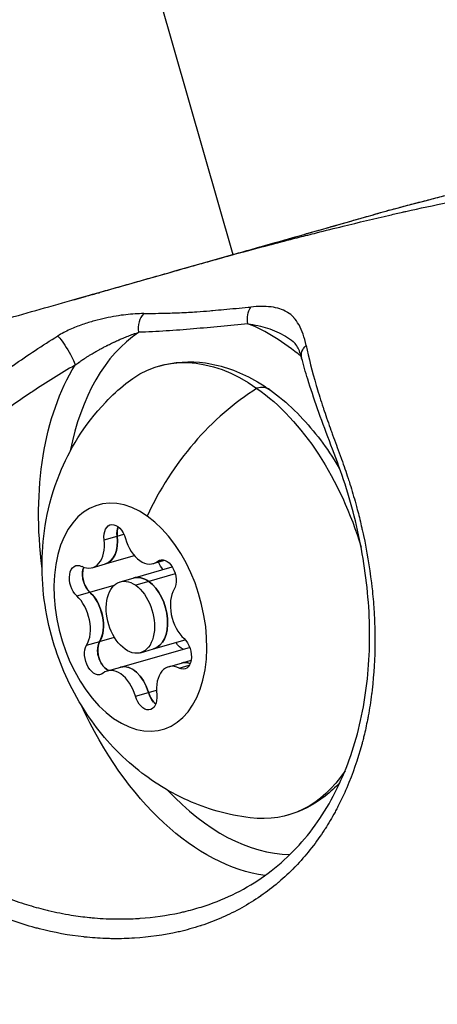
# Model space of a CAD drawing. Units: millimetres. Extents: x 48 to 6860, y 11 to 7009.
# Drawn here: x 2817 to 2834, y 3563 to 3603 of the extents above; entities that cross this region are included whole.
import ezdxf

# ---------------------------------------------------------------- set-up
doc = ezdxf.new("R2010")
doc.units = ezdxf.units.MM
doc.styles.get("Standard").update_dxf_attribs({"font": 'arial.ttf'})
doc.dimstyles.new('ISO-25', dxfattribs={"dimtxt": 2.5, "dimasz": 2.5, "dimexe": 1.25, "dimexo": 0.625, "dimtad": 1, "dimtxsty": 'Standard', "dimcen": 2.5, "dimadec": 0, "dimazin": 0, "dimtfac": 1, "dimtmove": 0, "dimatfit": 3, "dimfxl": 1, "dimarcsym": 0})

# ---------------------------------------------------------------- blocks, each defined once
blk = doc.blocks.new('*D9')
at = {"color": 0, "lineweight": -2, "transparency": 16777216}
for p, q in [((391.582, 6576.15), (330.332, 6576.15)), ((331.582, 6456.15), (331.582, 135.501)), ((391.582, 15.501), (330.332, 15.501))]:
    blk.add_line(p, q, dxfattribs=at)
at = {"color": 0, "transparency": 16777216}
for points in [[(311.582, 6456.15), (351.582, 6456.15), (331.582, 6576.15)], [(311.582, 135.501), (351.582, 135.501), (331.582, 15.501)]]:
    blk.add_solid(points, dxfattribs=at)
at = {"layer": 'Defpoints', "color": 0, "transparency": 16777216}
for p in [(3941.211, 6576.15), (331.582, 15.501), (3449.288, 15.501)]:
    blk.add_point(p, dxfattribs=at)
at = {"color": 0, "transparency": 16777216, "insert": (179.467, 3295.826), "char_height": 200, "attachment_point": 5, "rotation": 90}
blk.add_mtext('655', dxfattribs=at)

msp = doc.modelspace()

# ---------------------------------------------------------------- linework, layer by layer
for p, q in [((2537.894, 4596.657), (2825.509, 3593.145)), ((2820.805, 3581.698), (2821.078, 3581.776)), ((2820.276, 3581.547), (2820.808, 3581.699)), ((2819.796, 3580.413), (2820.328, 3580.565)), ((2820.325, 3580.565), (2821.509, 3580.904)), ((2822.27, 3580.58), (2822.749, 3580.717)), ((2822.455, 3580.678), (2822.667, 3580.738)), ((2821.46, 3579.992), (2823.045, 3580.446)), ((2823.168, 3580.158), (2822.089, 3579.849)), ((2820.931, 3579.841), (2821.463, 3579.993)), ((2822.091, 3579.85), (2821.559, 3579.697)), ((2819.165, 3579.268), (2819.697, 3579.42)), ((2819.694, 3579.42), (2820.691, 3579.705)), ((2819.566, 3577.263), (2820.098, 3577.415)), ((2820.095, 3577.415), (2820.695, 3577.586)), ((2822.287, 3577.109), (2823.575, 3577.478)), ((2820.948, 3576.369), (2823.753, 3577.173)), ((2821.758, 3576.957), (2822.289, 3577.109)), ((2822.893, 3576.385), (2823.425, 3576.537)), ((2823.422, 3576.536), (2823.81, 3576.648)), ((2820.418, 3576.218), (2820.95, 3576.37)), ((2823.325, 3576.329), (2823.739, 3576.447)), ((2821.546, 3575.193), (2822.078, 3575.345)), ((2822.075, 3575.344), (2822.401, 3575.438))]:
    msp.add_line(p, q)
msp.add_arc((2832.121, 3593.984), 1, 105.098, 105.8854)
for centre, major_axis, ratio, start_param, end_param in [((2832.121, 3593.984), (-0.274, 0.962), 0.573015, -0.008633, -0.000097), ((2832.121, 3593.984), (-0.26, 0.965), 0.781141, 0.000714, 0.011332), ((2822.246, 3590.147), (0.031, -0.749), 0.777972, -2.530685, -1.384842), ((2826.032, 3579.742), (-3.103, 10.827), 0.617467, -0.745844, -0.446406), ((2826.032, 3579.742), (-3.103, 10.827), 0.617467, 0.19726, 0.880379), ((2826.032, 3579.742), (2.638, 8.914), 0.000003, -0.000002, 0.000012), ((2826.316, 3586.668), (0.693, 0.98), 0.623528, 0, 0.660311), ((2827.266, 3581.656), (-4.617, -6.533), 0.623528, -2.167158, -1.275879), ((2821.259, 3581.637), (0.193, -0.673), 0.617467, -2.44712, -1.836463), ((2819.438, 3581.661), (0.358, -1.248), 0.617467, -0.521905, 1.30513), ((2819.967, 3581.813), (0.358, -1.248), 0.617467, 0, 1.30513), ((2821.913, 3581.828), (0.358, -1.248), 0.617467, -1.569102, 0.257932), ((2819.856, 3579.979), (0.193, -0.673), 0.617467, -2.226382, -0.789266), ((2819.856, 3579.979), (0.193, -0.673), 0.617467, -2.472499, -2.226382), ((2821.344, 3578.399), (0.413, -1.442), 0.617467, -3.797178, 2.486007), ((2821.874, 3578.551), (-0.413, 1.442), 0.617467, -0.655585, 0), ((2821.874, 3578.551), (0.413, -1.442), 0.617467, 0, 2.486007), ((2819.399, 3578.384), (-0.358, 1.248), 0.617467, -2.6163, -0.789266), ((2823.819, 3578.566), (0.358, -1.248), 0.617467, -2.6163, -0.789266), ((2818.87, 3578.232), (-0.358, 1.248), 0.617467, -2.6163, -0.789266), ((2820.473, 3576.893), (0.193, -0.673), 0.617467, -2.6163, -1.179184), ((2820.473, 3576.893), (0.193, -0.673), 0.617467, -1.179184, -0.438099), ((2823.78, 3575.288), (-0.358, 1.248), 0.617467, -0.42654, 0), ((2820.776, 3574.97), (-0.358, 1.248), 0.617467, -1.569102, 0.257932), ((2821.305, 3575.121), (-0.358, 1.248), 0.617467, -1.569102, 0), ((2823.25, 3575.136), (-0.358, 1.248), 0.617467, -0.521905, 1.30513), ((2822.493, 3575.465), (0.193, -0.673), 0.617467, -1.569102, -0.694473), ((2826.032, 3579.742), (3.103, -10.827), 0.617467, -0.880379, -0.188662)]:
    msp.add_ellipse(centre, major_axis=major_axis, ratio=ratio, start_param=start_param, end_param=end_param)
at = {"extrusion": (0, 0, -1)}
for centre, major_axis, ratio, start_param, end_param in [((2826.687, 3590.498), (-0.077, 0.746), 0.781872, -1.70931, -0.731713), ((2818.709, 3589.219), (0.384, -0.644), 0.140498, -2.747744, -0.411421), ((2829.03, 3589.133), (-0.725, -0.194), 0.739991, -0.000175, 0.935369), ((2825.125, 3579.482), (-2.617, 9.132), 0.617467, -0.257875, 0.655585), ((2825.475, 3579.583), (-3.31, 11.548), 0.617467, -1.327259, -0.511792), ((2825.125, 3579.482), (2.617, -9.132), 0.617467, -2.486007, -1.586574), ((2821.344, 3578.399), (-1.309, 4.566), 0.617467, -5.6276, 0.655585), ((2820.727, 3581.485), (-0.193, 0.673), 0.617467, -1.30513, 1.569102), ((2821.257, 3581.637), (-0.193, 0.673), 0.617467, -1.30513, -0.69054), ((2819.97, 3581.814), (0.358, -1.248), 0.617467, -1.30513, 0), ((2819.324, 3579.826), (-0.193, 0.673), 0.617467, -2.352327, 0.521905), ((2822.748, 3580.057), (-0.193, 0.673), 0.617467, -0.257932, 2.6163), ((2822.878, 3580.845), (-0.193, 0.673), 0.617467, -2.230305, -1.695903), ((2819.853, 3579.978), (-0.193, 0.673), 0.617467, -2.352327, -1.682515), ((2821.876, 3578.551), (-0.413, 1.442), 0.617467, 0, 0.655585), ((2821.876, 3578.551), (0.413, -1.442), 0.617467, -2.486007, 0), ((2819.402, 3578.384), (0.358, -1.248), 0.617467, -2.352327, -0.525293), ((2820.47, 3576.892), (-0.193, 0.673), 0.617467, -1.195105, -0.525293), ((2823.495, 3577.759), (-0.193, 0.673), 0.617467, -2.703494, -2.001612), ((2823.365, 3576.971), (0.193, -0.673), 0.617467, -2.352327, 0.521905), ((2819.941, 3576.74), (0.193, -0.673), 0.617467, -0.257932, 2.6163), ((2823.782, 3575.289), (-0.358, 1.248), 0.617467, 0, 0.424265), ((2821.308, 3575.122), (-0.358, 1.248), 0.617467, 0, 1.569102), ((2822.491, 3575.464), (-0.193, 0.673), 0.617467, -2.242302, -1.57249), ((2821.961, 3575.313), (0.193, -0.673), 0.617467, -1.30513, 1.569102), ((2825.475, 3579.583), (3.31, -11.548), 0.617467, 0.262991, 1.327259), ((2825.125, 3579.482), (2.617, -9.132), 0.617467, -0.484548, 0.257875)]:
    msp.add_ellipse(centre, major_axis=major_axis, ratio=ratio, start_param=start_param, end_param=end_param, dxfattribs=at)
for points, knots in [([(1748.778, 610.217), (2019.06, 223.722), (2859.695, 6.528), (3988.227, 18.139), (5536.288, 278.514), (4903.733, 2304.362), (6625.19, 2250.034), (6867.273, 3270.216), (6849.817, 4040.442), (6847.526, 4545.689), (6872.15, 5322.855), (6542.195, 6248.693), (5344.366, 6609.781), (4313.919, 6575.66), (3358.124, 6573.515), (2257.459, 6615.487), (892.94, 6317.394), (285.557, 4674.42), (884.789, 3310.651), (1608.616, 2005.381), (1490.471, 979.586), (1748.778, 610.217)], [0, 0, 0, 0, 1530.733729, 2056.976334, 3587.710064, 5043.961946, 6192.012243, 7340.06254, 7639.512768, 8539.488248, 8838.938476, 9986.988773, 11135.03907, 12280.590809, 13123.80292, 13980.59127, 15649.225358, 16797.275655, 18715.412195, 19863.462492, 21326.369788, 21326.369788, 21326.369788, 21326.369788]), ([(2831.852, 3594.948), (2832.026, 3594.995), (2832.2, 3595.041), (2832.579, 3595.142), (2832.784, 3595.196), (2833.194, 3595.304), (2833.399, 3595.357), (2833.811, 3595.464), (2834.018, 3595.517), (2834.432, 3595.622), (2834.64, 3595.675), (2835.056, 3595.779), (2835.266, 3595.831), (2835.546, 3595.9), (2835.618, 3595.917), (2835.945, 3595.997), (2836.2, 3596.059), (2836.714, 3596.182), (2836.972, 3596.243), (2837.491, 3596.364), (2837.752, 3596.424), (2838.171, 3596.52), (2838.327, 3596.555), (2838.66, 3596.63), (2838.837, 3596.669), (2839.349, 3596.782), (2839.686, 3596.855), (2840.361, 3596.999), (2840.699, 3597.069), (2841.378, 3597.208), (2841.719, 3597.277), (2842.158, 3597.363), (2842.256, 3597.382), (2842.735, 3597.476), (2843.117, 3597.548), (2843.888, 3597.691), (2844.276, 3597.761), (2845.017, 3597.891), (2845.369, 3597.951), (2846.186, 3598.086), (2846.651, 3598.161), (2847.587, 3598.305), (2848.058, 3598.374), (2848.724, 3598.468), (2848.918, 3598.495), (2849.633, 3598.591), (2850.155, 3598.658), (2851.209, 3598.784), (2851.741, 3598.844), (2852.358, 3598.908), (2852.442, 3598.916), (2853.098, 3598.983), (2853.67, 3599.035), (2854.711, 3599.121), (2855.179, 3599.156), (2855.648, 3599.187)], [0, 0, 0, 0, 0.086385, 0.086385, 0.187827, 0.187827, 0.289474, 0.289474, 0.391664, 0.391664, 0.494261, 0.494261, 0.597533, 0.597533, 0.632759, 0.632759, 0.758732, 0.758732, 0.885674, 0.885674, 1.014054, 1.014054, 1.091009, 1.091009, 1.177434, 1.177434, 1.342311, 1.342311, 1.507613, 1.507613, 1.673777, 1.673777, 1.721536, 1.721536, 1.907323, 1.907323, 2.095782, 2.095782, 2.266394, 2.266394, 2.490889, 2.490889, 2.717726, 2.717726, 2.811053, 2.811053, 3.061231, 3.061231, 3.315311, 3.315311, 3.355448, 3.355448, 3.627478, 3.627478, 3.849383, 3.849383, 3.849383, 3.849383]), ([(2831.86, 3594.95), (2833.876, 3595.494), (2835.903, 3596.002), (2841.677, 3597.322), (2845.453, 3598.035), (2851.384, 3598.832), (2853.506, 3599.055), (2855.645, 3599.2)], [0, 0, 0, 0, 10.000672, 10.000672, 28.322885, 28.322885, 38.415134, 38.415134, 38.415134, 38.415134]), ([(2825.231, 3593.066), (2825.256, 3593.073), (2825.28, 3593.079), (2825.305, 3593.086), (2825.426, 3593.119), (2825.547, 3593.152), (2825.668, 3593.185), (2826.055, 3593.289), (2826.438, 3593.391), (2826.827, 3593.494), (2827.166, 3593.583), (2827.51, 3593.673), (2827.848, 3593.76), (2827.967, 3593.791), (2828.087, 3593.822), (2828.206, 3593.852), (2828.322, 3593.882), (2828.438, 3593.911), (2828.554, 3593.941), (2828.674, 3593.971), (2828.793, 3594.002), (2828.913, 3594.032), (2829.27, 3594.122), (2829.627, 3594.211), (2829.985, 3594.299), (2830.621, 3594.455), (2831.256, 3594.606), (2831.894, 3594.753), (2832.065, 3594.792), (2832.237, 3594.832), (2832.409, 3594.87), (2832.453, 3594.88), (2832.497, 3594.89), (2832.54, 3594.9), (2833.675, 3595.155), (2834.816, 3595.393), (2835.955, 3595.614), (2836.002, 3595.623), (2836.049, 3595.632), (2836.096, 3595.641), (2836.942, 3595.804), (2837.789, 3595.957), (2838.642, 3596.101), (2838.958, 3596.155), (2839.275, 3596.207), (2839.593, 3596.258), (2840.338, 3596.378), (2841.084, 3596.491), (2841.832, 3596.596), (2842.243, 3596.654), (2842.654, 3596.709), (2843.066, 3596.762), (2843.872, 3596.866), (2844.679, 3596.96), (2845.49, 3597.044), (2845.833, 3597.08), (2846.177, 3597.114), (2846.521, 3597.146), (2847.668, 3597.253), (2848.82, 3597.34), (2849.974, 3597.402), (2850.795, 3597.447), (2851.617, 3597.48), (2852.443, 3597.499)], [0.00009774, 0.00009774, 0.00009774, 0.00009774, 0.00022149, 0.00022149, 0.00022149, 0.00083286, 0.00083286, 0.00083286, 0.00278463, 0.00278463, 0.00278463, 0.00448281, 0.00448281, 0.00448281, 0.00508028, 0.00508028, 0.00508028, 0.00566215, 0.00566215, 0.00566215, 0.00626201, 0.00626201, 0.00626201, 0.00804814, 0.00804814, 0.00804814, 0.01122655, 0.01122655, 0.01122655, 0.01208163, 0.01208163, 0.01208163, 0.01229843, 0.01229843, 0.01229843, 0.01793313, 0.01793313, 0.01793313, 0.01816617, 0.01816617, 0.01816617, 0.02235536, 0.02235536, 0.02235536, 0.02391031, 0.02391031, 0.02391031, 0.02755718, 0.02755718, 0.02755718, 0.02956164, 0.02956164, 0.02956164, 0.03348417, 0.03348417, 0.03348417, 0.03514475, 0.03514475, 0.03514475, 0.04067879, 0.04067879, 0.04067879, 0.04461299, 0.04461299, 0.04461299, 0.04461299]), ([(2819.002, 3591.299), (2820.038, 3591.594), (2821.067, 3591.887), (2823.648, 3592.618), (2825.189, 3593.053), (2828.152, 3593.895), (2829.585, 3594.303), (2831.248, 3594.776), (2831.55, 3594.861), (2831.848, 3594.946)], [1.745335, 1.745335, 1.745335, 1.745335, 5.005648, 5.005648, 10.051101, 10.051101, 15.091318, 15.091318, 16.225597, 16.225597, 16.225597, 16.225597]), ([(2825.231, 3593.066), (2825.318, 3593.09), (2825.405, 3593.115), (2825.715, 3593.203), (2825.937, 3593.266), (2826.398, 3593.397), (2826.636, 3593.464), (2827.126, 3593.603), (2827.377, 3593.675), (2827.889, 3593.82), (2828.149, 3593.894), (2828.675, 3594.044), (2828.941, 3594.119), (2829.476, 3594.272), (2829.745, 3594.348), (2830.283, 3594.501), (2830.552, 3594.578), (2831.088, 3594.73), (2831.355, 3594.806), (2831.697, 3594.903), (2831.775, 3594.926), (2831.852, 3594.948)], [-0.7799484, -0.7799484, -0.7799484, -0.7799484, -0.7509864, -0.7509864, -0.6762561, -0.6762561, -0.5954377, -0.5954377, -0.5090919, -0.5090919, -0.4185491, -0.4185491, -0.3244973, -0.3244973, -0.2277854, -0.2277854, -0.1292511, -0.1292511, -0.0294348, -0.0294348, 0, 0, 0, 0]), ([(2819.003, 3591.299), (2819.125, 3591.334), (2819.247, 3591.369), (2819.605, 3591.471), (2819.84, 3591.538), (2820.306, 3591.671), (2820.538, 3591.736), (2820.998, 3591.867), (2821.228, 3591.932), (2821.685, 3592.062), (2821.912, 3592.126), (2822.366, 3592.255), (2822.592, 3592.319), (2823.043, 3592.446), (2823.268, 3592.51), (2823.716, 3592.637), (2823.939, 3592.7), (2824.385, 3592.826), (2824.607, 3592.889), (2824.845, 3592.956), (2824.861, 3592.961), (2824.995, 3592.999), (2825.113, 3593.032), (2825.231, 3593.066)], [-1.4493925, -1.4493925, -1.4493925, -1.4493925, -1.4108829, -1.4108829, -1.3366061, -1.3366061, -1.2631496, -1.2631496, -1.1899879, -1.1899879, -1.1169735, -1.1169735, -1.0439951, -1.0439951, -0.970968, -0.970968, -0.8978212, -0.8978212, -0.8245012, -0.8245012, -0.8191877, -0.8191877, -0.7799484, -0.7799484, -0.7799484, -0.7799484]), ([(2803.476, 3586.718), (2804.472, 3587.03), (2805.533, 3587.358), (2807.811, 3588.05), (2809.03, 3588.415), (2811.896, 3589.262), (2813.554, 3589.746), (2816.14, 3590.49), (2817.083, 3590.759), (2818.524, 3591.165), (2819.019, 3591.304), (2819.611, 3591.469), (2819.708, 3591.496), (2819.845, 3591.534), (2819.886, 3591.546), (2819.963, 3591.567), (2819.998, 3591.577), (2820.039, 3591.588), (2820.049, 3591.591), (2820.067, 3591.596), (2820.075, 3591.598), (2820.087, 3591.601), (2820.091, 3591.603), (2820.096, 3591.604), (2820.097, 3591.604), (2820.097, 3591.604)], [0, 0, 0, 0, 3.613908, 3.613908, 7.567355, 7.567355, 12.809133, 12.809133, 15.82098, 15.82098, 17.36392, 17.36392, 17.664931, 17.664931, 17.799362, 17.799362, 17.921965, 17.921965, 17.967125, 17.967125, 18.012384, 18.012384, 18.057691, 18.057691, 18.093975, 18.093975, 18.093975, 18.093975]), ([(2821.886, 3590.747), (2822.206, 3590.752), (2822.526, 3590.757), (2822.845, 3590.766), (2822.886, 3590.767), (2822.927, 3590.768), (2822.967, 3590.769), (2823.059, 3590.772), (2823.151, 3590.775), (2823.243, 3590.778), (2823.368, 3590.783), (2823.493, 3590.788), (2823.619, 3590.794), (2823.728, 3590.8), (2823.837, 3590.806), (2823.947, 3590.813), (2823.98, 3590.816), (2824.012, 3590.818), (2824.045, 3590.82), (2824.222, 3590.832), (2824.399, 3590.847), (2824.577, 3590.862), (2824.617, 3590.866), (2824.657, 3590.869), (2824.698, 3590.873), (2824.846, 3590.886), (2824.994, 3590.899), (2825.142, 3590.913), (2825.472, 3590.943), (2825.801, 3590.972), (2826.129, 3591.003), (2826.166, 3591.006), (2826.203, 3591.01), (2826.24, 3591.013)], [0, 0, 0, 0, 0.001573795, 0.001573795, 0.001573795, 0.001774356, 0.001774356, 0.001774356, 0.002227071, 0.002227071, 0.002227071, 0.0028456, 0.0028456, 0.0028456, 0.0033832, 0.0033832, 0.0033832, 0.003544395, 0.003544395, 0.003544395, 0.004408374, 0.004408374, 0.004408374, 0.004604479, 0.004604479, 0.004604479, 0.005322575, 0.005322575, 0.005322575, 0.006922046, 0.006922046, 0.006922046, 0.007101282, 0.007101282, 0.007101282, 0.007101282]), ([(2828.484, 3589.45), (2828.449, 3589.615), (2828.408, 3589.766), (2828.314, 3590.045), (2828.26, 3590.171), (2828.195, 3590.289), (2828.191, 3590.295), (2828.129, 3590.405), (2828.064, 3590.496), (2827.985, 3590.583), (2827.98, 3590.589), (2827.901, 3590.672), (2827.82, 3590.739), (2827.725, 3590.799), (2827.717, 3590.803), (2827.525, 3590.919), (2827.312, 3590.983), (2827.065, 3591.015), (2827.058, 3591.016), (2826.805, 3591.046), (2826.531, 3591.041), (2826.24, 3591.013)], [0, 0, 0, 0, 0.000728229, 0.000728229, 0.001456459, 0.001456459, 0.00149785, 0.00149785, 0.002184688, 0.002184688, 0.002238775, 0.002238775, 0.002912918, 0.002912918, 0.002971281, 0.002971281, 0.004369377, 0.004369377, 0.004408569, 0.004408569, 0.005825836, 0.005825836, 0.005825836, 0.005825836]), ([(2821.886, 3590.747), (2821.657, 3590.743), (2821.418, 3590.729), (2820.903, 3590.671), (2820.629, 3590.627), (2820.19, 3590.531), (2820.039, 3590.494), (2819.723, 3590.407), (2819.559, 3590.356), (2819.227, 3590.239), (2819.056, 3590.172), (2818.715, 3590.018), (2818.549, 3589.933), (2818.389, 3589.835)], [0, 0, 0, 0, 0.001121898, 0.001121898, 0.002243797, 0.002243797, 0.002804746, 0.002804746, 0.003365695, 0.003365695, 0.003926645, 0.003926645, 0.004487594, 0.004487594, 0.004487594, 0.004487594]), ([(2826.12, 3590.336), (2825.751, 3590.298), (2825.383, 3590.262), (2825.014, 3590.226), (2824.645, 3590.191), (2824.276, 3590.155), (2823.907, 3590.122), (2823.538, 3590.09), (2823.167, 3590.061), (2822.796, 3590.039), (2822.424, 3590.017), (2822.052, 3590), (2821.679, 3589.984)], [0, 0, 0, 0, 0.001781531, 0.001781531, 0.001781531, 0.003563063, 0.003563063, 0.003563063, 0.005344594, 0.005344594, 0.005344594, 0.007126126, 0.007126126, 0.007126126, 0.007126126]), ([(2826.12, 3590.336), (2826.396, 3590.295), (2826.665, 3590.235), (2827.177, 3590.069), (2827.421, 3589.962), (2827.758, 3589.759), (2827.861, 3589.687), (2827.961, 3589.608)], [0, 0, 0, 0, 0.001273411, 0.001273411, 0.002546822, 0.002546822, 0.003141653, 0.003141653, 0.003141653, 0.003141653]), ([(2828.484, 3589.45), (2828.592, 3588.946), (2828.728, 3588.406), (2828.898, 3587.826), (2828.905, 3587.8), (2828.913, 3587.773), (2828.921, 3587.747), (2829, 3587.481), (2829.086, 3587.208), (2829.177, 3586.931), (2829.191, 3586.886), (2829.206, 3586.841), (2829.221, 3586.796), (2829.308, 3586.536), (2829.4, 3586.27), (2829.496, 3586.001), (2829.518, 3585.939), (2829.541, 3585.876), (2829.564, 3585.814), (2829.663, 3585.54), (2829.766, 3585.263), (2829.868, 3584.982), (2829.887, 3584.928), (2829.907, 3584.875), (2829.926, 3584.821), (2830.017, 3584.566), (2830.107, 3584.308), (2830.193, 3584.046), (2830.218, 3583.969), (2830.243, 3583.893), (2830.267, 3583.816), (2830.35, 3583.551), (2830.429, 3583.282), (2830.504, 3583.012), (2830.525, 3582.935), (2830.545, 3582.857), (2830.566, 3582.78), (2830.623, 3582.561), (2830.678, 3582.34), (2830.729, 3582.119), (2830.742, 3582.065), (2830.754, 3582.011), (2830.766, 3581.957), (2830.783, 3581.88), (2830.8, 3581.803), (2830.817, 3581.726), (2830.952, 3581.092), (2831.061, 3580.45), (2831.14, 3579.799), (2831.149, 3579.723), (2831.158, 3579.647), (2831.166, 3579.571), (2831.198, 3579.28), (2831.223, 3578.987), (2831.242, 3578.696), (2831.247, 3578.622), (2831.251, 3578.549), (2831.255, 3578.476), (2831.268, 3578.239), (2831.276, 3578.002), (2831.28, 3577.767), (2831.281, 3577.711), (2831.282, 3577.656), (2831.282, 3577.601), (2831.282, 3577.531), (2831.283, 3577.462), (2831.282, 3577.393), (2831.28, 3576.738), (2831.243, 3576.09), (2831.169, 3575.449), (2831.162, 3575.388), (2831.154, 3575.327), (2831.146, 3575.266), (2831.109, 3574.973), (2831.064, 3574.68), (2831.011, 3574.394), (2831.001, 3574.338), (2830.99, 3574.282), (2830.98, 3574.227), (2830.936, 3574.004), (2830.888, 3573.784), (2830.835, 3573.567), (2830.82, 3573.503), (2830.804, 3573.439), (2830.787, 3573.376), (2830.774, 3573.326), (2830.761, 3573.277), (2830.748, 3573.227), (2830.583, 3572.616), (2830.381, 3572.028), (2830.139, 3571.464), (2830.123, 3571.426), (2830.107, 3571.388), (2830.09, 3571.351), (2829.993, 3571.13), (2829.889, 3570.913), (2829.779, 3570.701), (2829.757, 3570.657), (2829.734, 3570.614), (2829.711, 3570.571), (2829.695, 3570.539), (2829.678, 3570.508), (2829.661, 3570.476), (2829.532, 3570.241), (2829.397, 3570.013), (2829.255, 3569.792), (2829.244, 3569.774), (2829.232, 3569.757), (2829.221, 3569.739), (2829.204, 3569.714), (2829.188, 3569.689), (2829.171, 3569.664), (2828.837, 3569.161), (2828.466, 3568.696), (2828.057, 3568.27), (2828.044, 3568.257), (2828.031, 3568.243), (2828.018, 3568.23), (2827.814, 3568.021), (2827.601, 3567.821), (2827.379, 3567.632), (2827.369, 3567.624), (2827.36, 3567.615), (2827.35, 3567.607), (2827.123, 3567.415), (2826.889, 3567.236), (2826.648, 3567.069), (2826.643, 3567.065), (2826.637, 3567.062), (2826.632, 3567.058), (2826.138, 3566.717), (2825.616, 3566.427), (2825.066, 3566.186), (2825.061, 3566.184), (2825.056, 3566.182), (2825.051, 3566.18), (2824.781, 3566.062), (2824.503, 3565.956), (2824.219, 3565.862), (2824.207, 3565.858), (2824.196, 3565.854), (2824.185, 3565.851), (2823.906, 3565.759), (2823.622, 3565.68), (2823.336, 3565.613), (2823.317, 3565.609), (2823.299, 3565.605), (2823.28, 3565.601), (2822.702, 3565.469), (2822.109, 3565.386), (2821.505, 3565.349), (2821.471, 3565.347), (2821.437, 3565.345), (2821.404, 3565.343), (2821.124, 3565.328), (2820.841, 3565.323), (2820.556, 3565.328), (2820.516, 3565.329), (2820.475, 3565.33), (2820.434, 3565.331), (2820.154, 3565.339), (2819.872, 3565.357), (2819.59, 3565.384), (2819.542, 3565.389), (2819.495, 3565.394), (2819.448, 3565.399), (2818.848, 3565.464), (2818.246, 3565.574), (2817.652, 3565.727), (2817.593, 3565.742), (2817.535, 3565.757), (2817.476, 3565.773), (2817.151, 3565.862), (2816.827, 3565.963), (2816.505, 3566.076), (2816.344, 3566.133), (2816.183, 3566.192), (2816.023, 3566.255), (2815.935, 3566.289), (2815.848, 3566.324), (2815.76, 3566.36), (2815.688, 3566.39), (2815.616, 3566.42), (2815.544, 3566.451), (2815.226, 3566.588), (2814.91, 3566.738), (2814.599, 3566.901), (2814.406, 3567.002), (2814.215, 3567.108), (2814.026, 3567.219), (2813.988, 3567.242), (2813.95, 3567.265), (2813.912, 3567.287), (2813.836, 3567.333), (2813.761, 3567.38), (2813.686, 3567.428), (2813.173, 3567.753), (2812.682, 3568.116), (2812.217, 3568.519), (2812.142, 3568.583), (2812.069, 3568.649), (2811.996, 3568.715), (2811.818, 3568.877), (2811.644, 3569.045), (2811.476, 3569.218), (2811.465, 3569.23), (2811.453, 3569.242), (2811.441, 3569.254), (2811.371, 3569.327), (2811.301, 3569.402), (2811.233, 3569.477), (2811.061, 3569.665), (2810.895, 3569.859), (2810.737, 3570.059), (2810.672, 3570.14), (2810.608, 3570.223), (2810.546, 3570.306), (2810.394, 3570.51), (2810.249, 3570.719), (2810.11, 3570.934), (2810.053, 3571.024), (2809.996, 3571.115), (2809.941, 3571.207), (2809.84, 3571.375), (2809.744, 3571.547), (2809.652, 3571.721), (2809.624, 3571.774), (2809.597, 3571.827), (2809.57, 3571.881), (2809.522, 3571.977), (2809.475, 3572.074), (2809.43, 3572.172), (2809.17, 3572.733), (2808.964, 3573.315), (2808.811, 3573.918), (2808.785, 3574.024), (2808.759, 3574.13), (2808.736, 3574.237), (2808.681, 3574.487), (2808.634, 3574.741), (2808.597, 3574.994), (2808.58, 3575.104), (2808.566, 3575.214), (2808.553, 3575.324), (2808.523, 3575.576), (2808.501, 3575.828), (2808.488, 3576.081), (2808.482, 3576.194), (2808.478, 3576.306), (2808.476, 3576.418), (2808.472, 3576.628), (2808.474, 3576.838), (2808.483, 3577.049), (2808.485, 3577.096), (2808.487, 3577.143), (2808.49, 3577.191), (2808.496, 3577.299), (2808.504, 3577.408), (2808.514, 3577.516), (2808.521, 3577.595), (2808.529, 3577.675), (2808.538, 3577.754), (2808.554, 3577.896), (2808.574, 3578.039), (2808.597, 3578.181), (2808.605, 3578.227), (2808.613, 3578.273), (2808.621, 3578.32), (2808.638, 3578.417), (2808.657, 3578.514), (2808.678, 3578.61), (2808.813, 3579.254), (2809.012, 3579.874), (2809.264, 3580.476), (2809.292, 3580.544), (2809.322, 3580.613), (2809.352, 3580.681), (2809.473, 3580.956), (2809.605, 3581.227), (2809.748, 3581.494), (2809.778, 3581.549), (2809.808, 3581.605), (2809.838, 3581.66), (2809.991, 3581.936), (2810.155, 3582.207), (2810.326, 3582.469), (2810.354, 3582.512), (2810.383, 3582.554), (2810.411, 3582.597), (2810.592, 3582.867), (2810.783, 3583.13), (2810.982, 3583.386), (2811.005, 3583.417), (2811.029, 3583.447), (2811.053, 3583.477), (2811.254, 3583.732), (2811.464, 3583.979), (2811.679, 3584.223), (2811.685, 3584.231), (2811.692, 3584.239), (2811.699, 3584.247), (2811.717, 3584.267), (2811.735, 3584.287), (2811.753, 3584.307), (2811.978, 3584.56), (2812.208, 3584.81), (2812.441, 3585.056), (2812.457, 3585.073), (2812.473, 3585.089), (2812.489, 3585.106), (2812.723, 3585.352), (2812.96, 3585.594), (2813.202, 3585.831), (2813.218, 3585.848), (2813.235, 3585.864), (2813.251, 3585.88), (2813.758, 3586.375), (2814.285, 3586.849), (2814.83, 3587.3), (2814.841, 3587.309), (2814.852, 3587.318), (2814.863, 3587.327), (2815.415, 3587.782), (2815.983, 3588.215), (2816.567, 3588.629), (2816.571, 3588.632), (2816.576, 3588.636), (2816.581, 3588.639), (2817.169, 3589.057), (2817.772, 3589.455), (2818.389, 3589.835)], [0, 0, 0, 0, 0.00222002, 0.00222002, 0.00222002, 0.00232157, 0.00232157, 0.00232157, 0.00333003, 0.00333003, 0.00333003, 0.00349347, 0.00349347, 0.00349347, 0.00444004, 0.00444004, 0.00444004, 0.00465971, 0.00465971, 0.00465971, 0.00561572, 0.00561572, 0.00561572, 0.00579807, 0.00579807, 0.00579807, 0.00666006, 0.00666006, 0.00666006, 0.0069099, 0.0069099, 0.0069099, 0.00777007, 0.00777007, 0.00777007, 0.0080153, 0.0080153, 0.0080153, 0.00871138, 0.00871138, 0.00871138, 0.00888008, 0.00888008, 0.00888008, 0.00912166, 0.00912166, 0.00912166, 0.01110011, 0.01110011, 0.01110011, 0.01133048, 0.01133048, 0.01133048, 0.01221012, 0.01221012, 0.01221012, 0.01243197, 0.01243197, 0.01243197, 0.01315111, 0.01315111, 0.01315111, 0.01332013, 0.01332013, 0.01332013, 0.01353246, 0.01353246, 0.01353246, 0.01554015, 0.01554015, 0.01554015, 0.01573083, 0.01573083, 0.01573083, 0.01665016, 0.01665016, 0.01665016, 0.0168289, 0.0168289, 0.0168289, 0.01754785, 0.01754785, 0.01754785, 0.01776017, 0.01776017, 0.01776017, 0.01792592, 0.01792592, 0.01792592, 0.01998019, 0.01998019, 0.01998019, 0.02011752, 0.02011752, 0.02011752, 0.02092442, 0.02092442, 0.02092442, 0.0210902, 0.0210902, 0.0210902, 0.02121182, 0.02121182, 0.02121182, 0.02212718, 0.02212718, 0.02212718, 0.02220021, 0.02220021, 0.02220021, 0.02230499, 0.02230499, 0.02230499, 0.02442023, 0.02442023, 0.02442023, 0.02448727, 0.02448727, 0.02448727, 0.02553024, 0.02553024, 0.02553024, 0.0255762, 0.0255762, 0.0255762, 0.02664025, 0.02664025, 0.02664025, 0.02666459, 0.02666459, 0.02666459, 0.02884094, 0.02884094, 0.02884094, 0.02886027, 0.02886027, 0.02886027, 0.0299282, 0.0299282, 0.0299282, 0.02997028, 0.02997028, 0.02997028, 0.03101355, 0.03101355, 0.03101355, 0.03108029, 0.03108029, 0.03108029, 0.03318359, 0.03318359, 0.03318359, 0.03330032, 0.03330032, 0.03330032, 0.03427128, 0.03427128, 0.03427128, 0.03441033, 0.03441033, 0.03441033, 0.03536127, 0.03536127, 0.03536127, 0.03552034, 0.03552034, 0.03552034, 0.03754061, 0.03754061, 0.03754061, 0.03774036, 0.03774036, 0.03774036, 0.03885037, 0.03885037, 0.03885037, 0.03940537, 0.03940537, 0.03940537, 0.03971009, 0.03971009, 0.03971009, 0.03996038, 0.03996038, 0.03996038, 0.04107039, 0.04107039, 0.04107039, 0.04176012, 0.04176012, 0.04176012, 0.04189996, 0.04189996, 0.04189996, 0.0421804, 0.0421804, 0.0421804, 0.04409566, 0.04409566, 0.04409566, 0.04440042, 0.04440042, 0.04440042, 0.04514436, 0.04514436, 0.04514436, 0.04519618, 0.04519618, 0.04519618, 0.04551043, 0.04551043, 0.04551043, 0.04629886, 0.04629886, 0.04629886, 0.04662044, 0.04662044, 0.04662044, 0.0474037, 0.0474037, 0.0474037, 0.04773045, 0.04773045, 0.04773045, 0.04832871, 0.04832871, 0.04832871, 0.04851088, 0.04851088, 0.04851088, 0.04884046, 0.04884046, 0.04884046, 0.05072971, 0.05072971, 0.05072971, 0.05106048, 0.05106048, 0.05106048, 0.05183511, 0.05183511, 0.05183511, 0.05217049, 0.05217049, 0.05217049, 0.05293983, 0.05293983, 0.05293983, 0.0532805, 0.0532805, 0.0532805, 0.0539188, 0.0539188, 0.0539188, 0.05406176, 0.05406176, 0.05406176, 0.05439051, 0.05439051, 0.05439051, 0.05463022, 0.05463022, 0.05463022, 0.05506098, 0.05506098, 0.05506098, 0.05520221, 0.05520221, 0.05520221, 0.05550053, 0.05550053, 0.05550053, 0.0574933, 0.0574933, 0.0574933, 0.05772055, 0.05772055, 0.05772055, 0.05863912, 0.05863912, 0.05863912, 0.05883056, 0.05883056, 0.05883056, 0.05978499, 0.05978499, 0.05978499, 0.05994057, 0.05994057, 0.05994057, 0.06093303, 0.06093303, 0.06093303, 0.06105058, 0.06105058, 0.06105058, 0.06204541, 0.06204541, 0.06204541, 0.0620778, 0.0620778, 0.0620778, 0.06216059, 0.06216059, 0.06216059, 0.06319952, 0.06319952, 0.06319952, 0.0632706, 0.0632706, 0.0632706, 0.06431022, 0.06431022, 0.06431022, 0.06438061, 0.06438061, 0.06438061, 0.0665564, 0.0665564, 0.0665564, 0.06660063, 0.06660063, 0.06660063, 0.06880274, 0.06880274, 0.06880274, 0.06882065, 0.06882065, 0.06882065, 0.07104067, 0.07104067, 0.07104067, 0.07104067]), ([(2819.097, 3588.65), (2819.12, 3588.668), (2819.143, 3588.685), (2819.169, 3588.705), (2819.173, 3588.707), (2819.201, 3588.728), (2819.226, 3588.746), (2819.252, 3588.765), (2819.255, 3588.767), (2819.284, 3588.788), (2819.31, 3588.806), (2819.338, 3588.825), (2819.34, 3588.827), (2819.364, 3588.843), (2819.387, 3588.859), (2819.431, 3588.888), (2819.453, 3588.902), (2819.509, 3588.939), (2819.544, 3588.962), (2819.616, 3589.007), (2819.653, 3589.03), (2819.706, 3589.062), (2819.724, 3589.073), (2819.771, 3589.102), (2819.801, 3589.12), (2819.88, 3589.165), (2819.927, 3589.193), (2820.008, 3589.239), (2820.041, 3589.257), (2820.118, 3589.3), (2820.162, 3589.324), (2820.219, 3589.355), (2820.234, 3589.362), (2820.296, 3589.395), (2820.342, 3589.419), (2820.393, 3589.445), (2820.397, 3589.447), (2820.432, 3589.465), (2820.462, 3589.48), (2820.55, 3589.524), (2820.608, 3589.552), (2820.673, 3589.583), (2820.681, 3589.587), (2820.751, 3589.62), (2820.813, 3589.648), (2820.881, 3589.678), (2820.887, 3589.681), (2820.945, 3589.706), (2820.995, 3589.728), (2821.064, 3589.757), (2821.082, 3589.765), (2821.168, 3589.8), (2821.235, 3589.826), (2821.337, 3589.865), (2821.371, 3589.878), (2821.48, 3589.918), (2821.555, 3589.944), (2821.646, 3589.973), (2821.662, 3589.979), (2821.679, 3589.984)], [0, 0, 0, 0, 0.000086048, 0.000086048, 0.000099995, 0.000099995, 0.000194005, 0.000194005, 0.000202946, 0.000202946, 0.00030579, 0.00030579, 0.000311737, 0.000311737, 0.000399979, 0.000399979, 0.000483195, 0.000483195, 0.00062214, 0.00062214, 0.000769884, 0.000769884, 0.000840732, 0.000840732, 0.000966391, 0.000966391, 0.001166574, 0.001166574, 0.001308741, 0.001308741, 0.001499882, 0.001499882, 0.001564669, 0.001564669, 0.001774727, 0.001774727, 0.001795308, 0.001795308, 0.001932782, 0.001932782, 0.002202964, 0.002202964, 0.002238497, 0.002238497, 0.002533526, 0.002533526, 0.002563872, 0.002563872, 0.002810437, 0.002810437, 0.002899172, 0.002899172, 0.003231668, 0.003231668, 0.003404337, 0.003404337, 0.003779975, 0.003779975, 0.003865563, 0.003865563, 0.003865563, 0.003865563]), ([(2828.305, 3588.94), (2828.248, 3589.155), (2828.177, 3589.323), (2828.059, 3589.516), (2828.012, 3589.567), (2827.961, 3589.608)], [0, 0, 0, 0, 1.128137, 1.128137, 2.038798, 2.038798, 2.038798, 2.038798]), ([(2824.223, 3566.616), (2825.096, 3566.887), (2825.92, 3567.282), (2827.405, 3568.301), (2828.074, 3568.932), (2829.203, 3570.38), (2829.676, 3571.205), (2830.41, 3572.982), (2830.679, 3573.947), (2831.015, 3575.94), (2831.086, 3576.984), (2831.042, 3579.075), (2830.927, 3580.139), (2830.64, 3581.683), (2830.527, 3582.192), (2830.134, 3583.697), (2829.776, 3584.666), (2829.088, 3586.47), (2828.785, 3587.32), (2828.461, 3588.378), (2828.379, 3588.665), (2828.305, 3588.94)], [0, 0, 0, 0, 3.322417, 3.322417, 6.646341, 6.646341, 9.900499, 9.900499, 13.095685, 13.095685, 16.25761, 16.25761, 19.415086, 19.415086, 20.985856, 20.985856, 24.164046, 24.164046, 27.311541, 27.311541, 28.556321, 28.556321, 28.556321, 28.556321]), ([(2819.097, 3588.65), (2818.505, 3588.306), (2817.924, 3587.945), (2817.34, 3587.558), (2817.325, 3587.548), (2816.757, 3587.17), (2816.215, 3586.787), (2815.659, 3586.363), (2815.63, 3586.341), (2815.181, 3585.995), (2814.77, 3585.659), (2814.28, 3585.235), (2814.193, 3585.159), (2814.065, 3585.046), (2814.025, 3585.009), (2813.77, 3584.781), (2813.557, 3584.587), (2813.301, 3584.346), (2813.255, 3584.302), (2813.007, 3584.067), (2812.807, 3583.872), (2812.56, 3583.623), (2812.509, 3583.571), (2812.298, 3583.353), (2812.14, 3583.184), (2811.961, 3582.983), (2811.937, 3582.955), (2811.859, 3582.866), (2811.806, 3582.805), (2811.585, 3582.544), (2811.422, 3582.34), (2811.212, 3582.06), (2811.16, 3581.989), (2810.957, 3581.706), (2810.81, 3581.489), (2810.623, 3581.192), (2810.576, 3581.115), (2810.402, 3580.822), (2810.281, 3580.604), (2810.124, 3580.295), (2810.081, 3580.207), (2809.913, 3579.854), (2809.8, 3579.584), (2809.598, 3579.033), (2809.511, 3578.753), (2809.412, 3578.367), (2809.389, 3578.267), (2809.331, 3577.996), (2809.299, 3577.824), (2809.264, 3577.581), (2809.254, 3577.511), (2809.234, 3577.339), (2809.223, 3577.237), (2809.195, 3576.893), (2809.186, 3576.65), (2809.188, 3576.307), (2809.19, 3576.208), (2809.196, 3576.036), (2809.2, 3575.964), (2809.209, 3575.805), (2809.215, 3575.72), (2809.23, 3575.548), (2809.238, 3575.462), (2809.259, 3575.279), (2809.271, 3575.182), (2809.308, 3574.912), (2809.337, 3574.737), (2809.384, 3574.493), (2809.399, 3574.422), (2809.434, 3574.258), (2809.456, 3574.166), (2809.551, 3573.784), (2809.637, 3573.498), (2809.836, 3572.943), (2809.948, 3572.673), (2810.111, 3572.329), (2810.149, 3572.25), (2810.269, 3572.016), (2810.354, 3571.862), (2810.483, 3571.641), (2810.525, 3571.572), (2810.612, 3571.432), (2810.657, 3571.36), (2810.832, 3571.095), (2810.967, 3570.906), (2811.123, 3570.704), (2811.137, 3570.685), (2811.202, 3570.602), (2811.253, 3570.538), (2811.468, 3570.276), (2811.639, 3570.084), (2811.871, 3569.841), (2811.927, 3569.784), (2812.133, 3569.578), (2812.289, 3569.431), (2812.484, 3569.258), (2812.519, 3569.227), (2812.613, 3569.146), (2812.672, 3569.096), (2813.039, 3568.792), (2813.357, 3568.554), (2813.848, 3568.225), (2814.014, 3568.12), (2814.244, 3567.981), (2814.307, 3567.944), (2814.627, 3567.759), (2814.889, 3567.619), (2815.403, 3567.369), (2815.654, 3567.256), (2815.924, 3567.145), (2815.942, 3567.138), (2816.026, 3567.103), (2816.092, 3567.077), (2816.447, 3566.94), (2816.737, 3566.838), (2817.286, 3566.665), (2817.545, 3566.591), (2817.872, 3566.508), (2817.939, 3566.491), (2818.317, 3566.402), (2818.63, 3566.339), (2819.19, 3566.249), (2819.437, 3566.216), (2819.751, 3566.184), (2819.818, 3566.178), (2820.199, 3566.146), (2820.513, 3566.132), (2821.066, 3566.128), (2821.309, 3566.133), (2821.614, 3566.149), (2821.678, 3566.153), (2822.287, 3566.196), (2822.82, 3566.271), (2823.403, 3566.397), (2823.464, 3566.411), (2823.759, 3566.481), (2823.993, 3566.544), (2824.223, 3566.616)], [0, 0, 0, 0, 0.00206999, 0.00206999, 0.00212479, 0.00212479, 0.00413999, 0.00413999, 0.00424942, 0.00424942, 0.00585808, 0.00585808, 0.00620998, 0.00620998, 0.00637387, 0.00637387, 0.00724498, 0.00724498, 0.00743686, 0.00743686, 0.00827997, 0.00827997, 0.00849985, 0.00849985, 0.00920206, 0.00920206, 0.00931497, 0.00931497, 0.00956017, 0.00956017, 0.01034997, 0.01034997, 0.01061642, 0.01061642, 0.01139813, 0.01139813, 0.01166849, 0.01166849, 0.01241996, 0.01241996, 0.01271616, 0.01271616, 0.01360306, 0.01360306, 0.01448995, 0.01448995, 0.01479689, 0.01479689, 0.01531377, 0.01531377, 0.01552495, 0.01552495, 0.01582974, 0.01582974, 0.01655994, 0.01655994, 0.01685963, 0.01685963, 0.01707744, 0.01707744, 0.01733619, 0.01733619, 0.01759494, 0.01759494, 0.01788731, 0.01788731, 0.01841254, 0.01841254, 0.01862994, 0.01862994, 0.01891374, 0.01891374, 0.01981438, 0.01981438, 0.02069993, 0.02069993, 0.02096531, 0.02096531, 0.02149327, 0.02149327, 0.02173493, 0.02173493, 0.02199108, 0.02199108, 0.02269731, 0.02269731, 0.02276992, 0.02276992, 0.02301801, 0.02301801, 0.02380492, 0.02380492, 0.02404609, 0.02404609, 0.02469635, 0.02469635, 0.02483992, 0.02483992, 0.0250754, 0.0250754, 0.02630145, 0.02630145, 0.02690991, 0.02690991, 0.02713787, 0.02713787, 0.02805889, 0.02805889, 0.02891861, 0.02891861, 0.0289799, 0.0289799, 0.02920469, 0.02920469, 0.03018273, 0.03018273, 0.0310499, 0.0310499, 0.03127293, 0.03127293, 0.03230585, 0.03230585, 0.03311989, 0.03311989, 0.03334161, 0.03334161, 0.03437602, 0.03437602, 0.03518988, 0.03518988, 0.03540995, 0.03540995, 0.03725988, 0.03725988, 0.0374763, 0.0374763, 0.0383129, 0.0383129, 0.0383129, 0.0383129]), ([(2822.508, 3588.615), (2823.117, 3588.789), (2823.763, 3588.828), (2825.081, 3588.641), (2825.75, 3588.399), (2827.092, 3587.646), (2827.756, 3587.105), (2828.922, 3585.849), (2829.433, 3585.148), (2829.876, 3584.38)], [0.915211, 0.915211, 0.915211, 0.915211, 1.18419, 1.18419, 1.473328, 1.473328, 1.798083, 1.798083, 2.102042, 2.102042, 2.102042, 2.102042]), ([(2826.218, 3570.24), (2825.277, 3570.358), (2824.426, 3570.618), (2822.795, 3571.344), (2822.064, 3571.837), (2820.661, 3573.022), (2820.066, 3573.732), (2818.975, 3575.364), (2818.55, 3576.295), (2817.92, 3578.323), (2817.742, 3579.426), (2817.771, 3581.731), (2817.941, 3582.927), (2818.852, 3585.185), (2819.435, 3586.201), (2820.591, 3587.409), (2820.862, 3587.661), (2821.156, 3587.901)], [4.314679, 4.314679, 4.314679, 4.314679, 4.534388, 4.534388, 4.80152, 4.80152, 5.148803, 5.148803, 5.592119, 5.592119, 6.080638, 6.080638, 6.529124, 6.529124, 6.852564, 6.852564, 6.940521, 6.940521, 6.940521, 6.940521]), ([(2819.462, 3579.785), (2819.442, 3579.839), (2819.427, 3579.894), (2819.399, 3580.042), (2819.394, 3580.133), (2819.402, 3580.244), (2819.405, 3580.27), (2819.409, 3580.295), (2819.417, 3580.345), (2819.43, 3580.391), (2819.447, 3580.433)], [0.39031091, 0.39031091, 0.39031091, 0.39031091, 0.40765575, 0.40765575, 0.43561332, 0.43561332, 0.44418452, 0.44418452, 0.44418452, 0.46151236, 0.46151236, 0.46151236, 0.46151236]), ([(2820.469, 3576.232), (2820.435, 3576.245), (2820.402, 3576.264), (2820.31, 3576.33), (2820.255, 3576.388), (2820.191, 3576.48), (2820.176, 3576.502), (2820.163, 3576.526), (2820.119, 3576.601), (2820.083, 3576.684), (2820.032, 3576.856), (2820.017, 3576.943), (2820.013, 3577.028)], [0.3921554, 0.3921554, 0.3921554, 0.3921554, 0.4076558, 0.4076558, 0.4356133, 0.4356133, 0.4441845, 0.4441845, 0.4441845, 0.4714579, 0.4714579, 0.4980688, 0.4980688, 0.4980688, 0.4980688]), ([(2829.86, 3571.674), (2829.674, 3571.475), (2829.476, 3571.293), (2828.808, 3570.775), (2828.292, 3570.508), (2827.742, 3570.35)], [3.7016855, 3.7016855, 3.7016855, 3.7016855, 3.8142716, 3.8142716, 4.0568037, 4.0568037, 4.0568037, 4.0568037])]:
    msp.add_open_spline(points, degree=3, knots=knots)
msp.add_open_spline([(2822.375, 3574.87), (2822.344, 3574.894), (2822.314, 3574.921), (2822.285, 3574.953)], degree=3)

# ---------------------------------------------------------------- dimensions: what is measured, and where the dimension line sits
dim = msp.add_linear_dim(base=(331.582, 15.501), p1=(3941.211, 6576.15), p2=(3449.288, 15.501), angle=90, text='655', dimstyle='ISO-25', override={"dimtxt": 200, "dimasz": 120, "dimgap": 50, "dimtad": 2, "dimfxl": 60, "dimfxlon": 1})
dim.commit()
dim.dimension.update_dxf_attribs({"geometry": '*D9', "text_midpoint": (179.467, 3295.826)})

doc.saveas('drawing.dxf')
